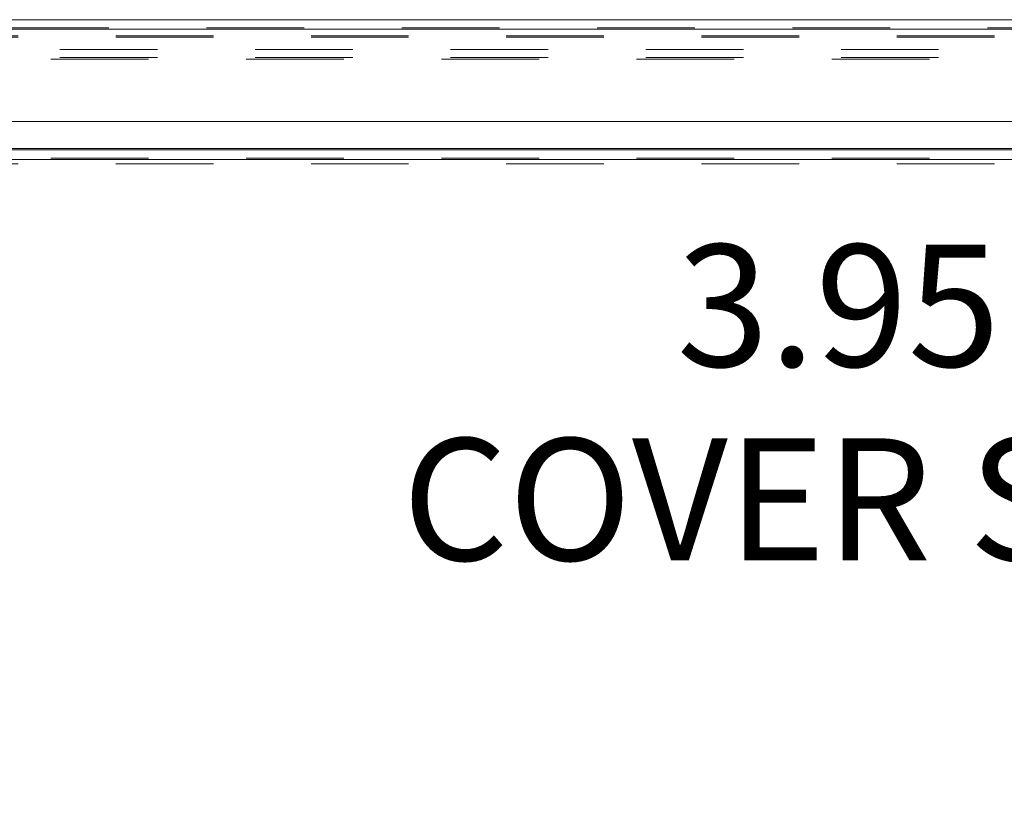
# Model space of a CAD drawing. Units: inches. Extents: x 0 to 23.4, y 0 to 16.5.
# Drawn here: x 5.7 to 6.7, y 2 to 2.8 of the extents above; entities that cross this region are included whole.
import ezdxf

# ---------------------------------------------------------------- set-up
doc = ezdxf.new("R2010")
doc.units = ezdxf.units.IN
doc.header["$MEASUREMENT"] = 0
doc.linetypes.add('HIDDEN', pattern=[0.075, 0.05, -0.025])
doc.styles.add('SLDTEXTSTYLE0', font='TXT', dxfattribs={"width": 0.75})
doc.dimstyles.new('SLDDIMSTYLE0', dxfattribs={"dimtxt": 0.125, "dimasz": 0.13, "dimexe": 0, "dimexo": 0.0625, "dimgap": 0.03125, "dimtad": 0, "dimtih": 1, "dimtoh": 1, "dimlfac": 9, "dimrnd": 1e-09, "dimzin": 12, "dimdsep": 46, "dimtxsty": 'SLDTEXTSTYLE0', "dimsah": 1, "dimcen": 0.09, "dimadec": 0, "dimazin": 3, "dimtfac": 1, "dimtofl": 0, "dimtmove": 0, "dimatfit": 3, "dimfxl": 1, "dimfrac": 2, "dimtolj": 1, "dimtzin": 12, "dimarcsym": 0})

# ---------------------------------------------------------------- blocks, each defined once
blk = doc.blocks.new('_D_6')
at = {"color": 7, "linetype": 'Continuous', "lineweight": 0}
for p, q in [((7.6366, 2.6505), (7.6366, 2.2882)), ((7.1977, 2.607), (7.1977, 2.2882)), ((7.1977, 2.4132), (7.0387, 2.4132)), ((7.6366, 2.4132), (7.1977, 2.4132))]:
    blk.add_line(p, q, dxfattribs=at)
for points in [[(7.1977, 2.4132), (7.3277, 2.3932), (7.3277, 2.4332)], [(7.6366, 2.4132), (7.5066, 2.4332), (7.5066, 2.3932)]]:
    blk.add_solid(points, dxfattribs=at)
at = {"color": 7, "linetype": 'Continuous', "lineweight": 0, "char_height": 0.125, "attachment_point": 1, "style": 'SLDTEXTSTYLE0'}
for s, insert in [('3.95', (6.3327, 2.5744, 0.0004)), ('COVER STIFF', (6.0515, 2.3759, 0.0004))]:
    blk.add_mtext(s, dxfattribs=dict(at, insert=insert))

msp = doc.modelspace()

# ---------------------------------------------------------------- linework, layer by layer
at = {"color": 7, "linetype": 'Continuous', "lineweight": 15}
for p, q in [((3.85119, 2.80472), (7.62681, 2.80472)), ((3.85132, 2.79497), (7.62668, 2.79497)), ((7.62668, 2.70053), (3.85132, 2.70053)), ((3.89167, 2.67132), (7.58883, 2.67132)), ((7.58883, 2.66157), (3.89167, 2.66157))]:
    msp.add_line(p, q, dxfattribs=at)
at = {"color": 7, "linetype": 'HIDDEN', "lineweight": 0}
for p, q in [((3.85119, 2.79642), (7.62681, 2.79642)), ((7.62668, 2.79497), (3.85132, 2.79497)), ((3.95815, 2.78812), (7.1977, 2.78812)), ((3.95815, 2.78667), (7.1977, 2.78667)), ((7.60101, 2.77413), (3.87949, 2.77413)), ((7.60101, 2.76583), (3.87949, 2.76583)), ((3.89167, 2.76438), (7.58883, 2.76438)), ((3.89167, 2.67276), (7.58883, 2.67276)), ((3.89167, 2.66302), (7.58883, 2.66302)), ((7.58883, 2.66157), (3.89167, 2.66157)), ((3.95815, 2.65701), (7.1977, 2.65701))]:
    msp.add_line(p, q, dxfattribs=at)
at = {"color": 8, "linetype": 'Continuous', "lineweight": 15}
msp.add_line((7.32056, 2.67276), (3.89167, 2.67276), dxfattribs=at)

# ---------------------------------------------------------------- dimensions: what is measured, and where the dimension line sits
at = {"color": 7, "linetype": 'Continuous', "lineweight": 0}
dim = msp.add_linear_dim(base=(7.1977, 2.41324), p1=(7.63656, 2.70053), p2=(7.1977, 2.65701), text='<>\\PCOVER STIFF', dimstyle='SLDDIMSTYLE0', dxfattribs=at)
dim.commit()
dim.dimension.update_dxf_attribs({"geometry": '_D_6', "text_midpoint": (6.54511, 2.41324), "dimtype": 160})

doc.saveas('drawing.dxf')
